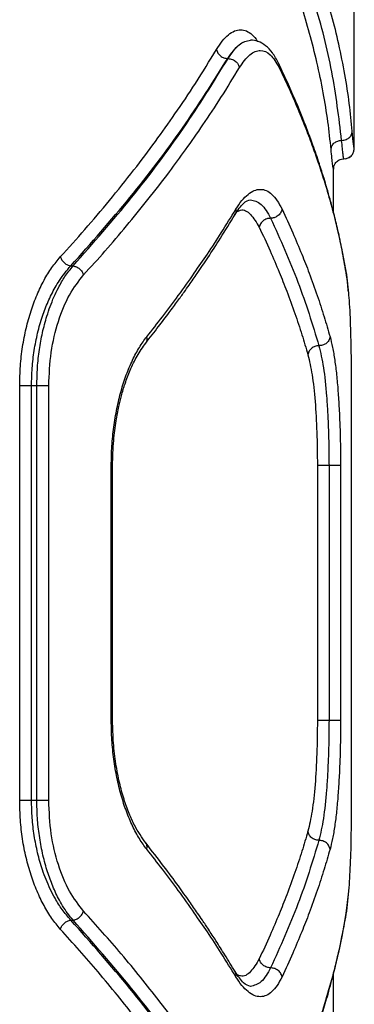
# Model space of a CAD drawing. Units: millimetres. Extents: x 5217 to 15359, y 6595 to 15375.
# Drawn here: x 13541 to 13589, y 11212 to 11355 of the extents above; entities that cross this region are included whole.
import ezdxf

# ---------------------------------------------------------------- set-up
doc = ezdxf.new("R2010")
doc.units = ezdxf.units.MM
doc.header["$LTSCALE"] = 100

msp = doc.modelspace()

# ---------------------------------------------------------------- linework, layer by layer
at = {"color": 7, "linetype": 'Continuous', "lineweight": 25}
for p, q in [((13588.98, 11336.46), (13588.98, 11356.38)), ((13570.66, 11349.09), (13570.71, 11349.09)), ((13588.97, 11336.42), (13588.97, 11336.46)), ((13587.76, 11334.6), (13587.95, 11334.68)), ((13585.98, 11326.81), (13585.98, 11333.28)), ((13547.95, 11319.09), (13548.28, 11319.09)), ((13540.55, 11241.77), (13540.55, 11301.77)), ((13542.26, 11301.77), (13543.03, 11301.77)), ((13542.26, 11241.77), (13542.26, 11301.77)), ((13543.03, 11241.77), (13543.03, 11301.77)), ((13544.76, 11241.77), (13544.76, 11301.77)), ((13588.54, 11301.77), (13588.54, 11241.77)), ((13553.8, 11253.31), (13553.8, 11290.22)), ((13553.99, 11253.31), (13553.99, 11290.22)), ((13583.64, 11290.22), (13583.64, 11253.31)), ((13585.32, 11290.22), (13585.32, 11253.31)), ((13586.99, 11290.22), (13586.99, 11253.31)), ((13543.03, 11241.77), (13542.26, 11241.77)), ((13587.8, 11225.4), (13588.12, 11228.22)), ((13547.95, 11224.45), (13548.28, 11224.45)), ((13585.98, 11210.95), (13585.98, 11216.73))]:
    msp.add_line(p, q, dxfattribs=at)
at = {"color": 8, "linetype": 'Continuous', "lineweight": 25}
for p, q in [((13588.97, 11336.07), (13588.97, 11336.42)), ((13587.47, 11334.57), (13587.75, 11334.64)), ((13587.78, 11318.12), (13587.84, 11317.79)), ((13587.84, 11317.79), (13588.13, 11315.14)), ((13588.16, 11228.66), (13587.84, 11225.74)), ((13587.78, 11225.41), (13587.84, 11225.74))]:
    msp.add_line(p, q, dxfattribs=at)
at = {"color": 7, "linetype": 'Continuous', "lineweight": 25}
for points, knots in [([(13588.68, 11338.57), (13588.56, 11339.9), (13588.29, 11342.63), (13587.64, 11346.84), (13586.78, 11351.1), (13585.74, 11355.32), (13584.51, 11359.53), (13583.04, 11363.93), (13581.83, 11366.97), (13581.2, 11368.55)], [0, 0, 0, 0, 0.135112, 0.27642, 0.423926, 0.563247, 0.69792, 0.843504, 1, 1, 1, 1]), ([(13587.15, 11337.26), (13586.75, 11340.56), (13585.95, 11347.15), (13583.41, 11357.17), (13580.85, 11363.89), (13579.57, 11367.25)], [0, 0, 0, 0, 0.333351, 0.666727, 1, 1, 1, 1]), ([(13585.62, 11335.95), (13585.48, 11337.28), (13585.19, 11340.01), (13584.5, 11344.21), (13583.62, 11348.47), (13582.55, 11352.69), (13581.29, 11356.91), (13579.79, 11361.32), (13578.57, 11364.37), (13577.94, 11365.95)], [0, 0, 0, 0, 0.134813, 0.275834, 0.423065, 0.562405, 0.697369, 0.843234, 1, 1, 1, 1]), ([(13570.66, 11349.09), (13571.21, 11349.86), (13572.29, 11351.41), (13573.4, 11351.65), (13573.95, 11351.76)], [0, 0, 0, 0, 0.500706, 1, 1, 1, 1]), ([(13570.71, 11349.09), (13571.24, 11349.86), (13572.3, 11351.41), (13573.4, 11351.65), (13573.95, 11351.76)], [0, 0, 0, 0, 0.499893, 1, 1, 1, 1]), ([(13578.03, 11348.41), (13577.74, 11348.94), (13577.19, 11349.97), (13576.18, 11350.99), (13575.11, 11351.64), (13574.33, 11351.73), (13573.95, 11351.76)], [0, 0, 0, 0, 0.273498, 0.532487, 0.774968, 1, 1, 1, 1]), ([(13546.43, 11320.39), (13547.63, 11321.71), (13550.07, 11324.42), (13553.62, 11328.62), (13557.03, 11332.87), (13560.18, 11337.05), (13563.15, 11341.22), (13566.13, 11345.65), (13568.03, 11348.76), (13569.02, 11350.39)], [0, 0, 0, 0, 0.133541, 0.274353, 0.422438, 0.559529, 0.691392, 0.838216, 1, 1, 1, 1]), ([(13569.02, 11350.39), (13569.08, 11350.22), (13569.19, 11349.88), (13569.59, 11349.46), (13570.1, 11349.15), (13570.48, 11349.11), (13570.66, 11349.09)], [0, 0, 0, 0, 0.249931, 0.499865, 0.749562, 1, 1, 1, 1]), ([(13572.36, 11347.79), (13572.85, 11348.49), (13573.84, 11349.89), (13575.39, 11350.45), (13576.86, 11349.89), (13577.69, 11348.49), (13578.1, 11347.79)], [0, 0, 0, 0, 0.249774, 0.49982, 0.74978, 1, 1, 1, 1]), ([(13547.95, 11319.09), (13550.87, 11322.38), (13556.72, 11328.99), (13564.31, 11339.01), (13568.54, 11345.73), (13570.66, 11349.09)], [0, 0, 0, 0, 0.332469, 0.666139, 1, 1, 1, 1]), ([(13548.28, 11319.09), (13551.17, 11322.38), (13556.96, 11328.99), (13564.45, 11339.01), (13568.62, 11345.73), (13570.71, 11349.09)], [0, 0, 0, 0, 0.332499, 0.666158, 1, 1, 1, 1]), ([(13570.71, 11349.09), (13570.92, 11349.06), (13571.34, 11349), (13571.87, 11348.66), (13572.22, 11348.23), (13572.31, 11347.94), (13572.36, 11347.79)], [0, 0, 0, 0, 0.279576, 0.558948, 0.779258, 1, 1, 1, 1]), ([(13587.8, 11318.13), (13587.61, 11319.21), (13587.26, 11321.24), (13586.65, 11324.1), (13586.06, 11326.55), (13585.52, 11328.59), (13585.04, 11330.27), (13584.53, 11331.98), (13583.87, 11334.05), (13582.93, 11336.78), (13581.68, 11340.11), (13580.06, 11344.06), (13578.73, 11346.89), (13578.03, 11348.41)], [0, 0, 0, 0, 0.108668, 0.203708, 0.285077, 0.352743, 0.406683, 0.451941, 0.521857, 0.611604, 0.721203, 0.850666, 1, 1, 1, 1]), ([(13549.8, 11317.79), (13550.84, 11318.94), (13552.97, 11321.29), (13556.07, 11324.93), (13559.18, 11328.75), (13562.03, 11332.43), (13564.68, 11336.03), (13567.18, 11339.62), (13569.8, 11343.58), (13571.48, 11346.34), (13572.36, 11347.79)], [0, 0, 0, 0, 0.116217, 0.238165, 0.365843, 0.499252, 0.606118, 0.725198, 0.856492, 1, 1, 1, 1]), ([(13578.1, 11347.79), (13578.62, 11346.7), (13579.62, 11344.58), (13580.94, 11341.52), (13582.09, 11338.67), (13583.07, 11336.02), (13583.98, 11333.41), (13585.25, 11329.41), (13586.68, 11324.15), (13587.46, 11319.85), (13587.84, 11317.79)], [0, 0, 0, 0, 0.108312, 0.209813, 0.304504, 0.392384, 0.473454, 0.565511, 0.791631, 1, 1, 1, 1]), ([(13587.15, 11337.26), (13587.37, 11337.29), (13587.81, 11337.34), (13588.32, 11337.69), (13588.62, 11338.12), (13588.66, 11338.42), (13588.68, 11338.57)], [0, 0, 0, 0, 0.279565, 0.558917, 0.779233, 1, 1, 1, 1]), ([(13588.97, 11336.07), (13588.94, 11336.18), (13588.88, 11336.39), (13588.75, 11337.85), (13588.68, 11338.57)], [0, 0, 0, 0, 0.501227, 1, 1, 1, 1]), ([(13585.62, 11335.95), (13585.64, 11336.12), (13585.7, 11336.47), (13586.06, 11336.9), (13586.56, 11337.2), (13586.95, 11337.24), (13587.15, 11337.26)], [0, 0, 0, 0, 0.250548, 0.500274, 0.750013, 1, 1, 1, 1]), ([(13587.47, 11334.57), (13587.45, 11334.6), (13587.43, 11334.67), (13587.36, 11335.2), (13587.26, 11336.02), (13587.19, 11336.85), (13587.15, 11337.26)], [0, 0, 0, 0, 0.249567, 0.500433, 0.75061, 1, 1, 1, 1]), ([(13587.75, 11334.64), (13587.87, 11334.66), (13588.21, 11334.71), (13588.62, 11335.06), (13588.91, 11335.55), (13588.95, 11335.9), (13588.97, 11336.07)], [0, 0, 0, 0, 0.175839, 0.495413, 0.747449, 1, 1, 1, 1]), ([(13585.98, 11333.29), (13585.99, 11333.38), (13586.01, 11333.55), (13586.21, 11333.95), (13586.51, 11334.24), (13586.78, 11334.42), (13587.11, 11334.55), (13587.36, 11334.57), (13587.48, 11334.57)], [0, 0, 0, 0, 0.327751, 0.591894, 0.705116, 0.808794, 0.905998, 1, 1, 1, 1]), ([(13588.18, 11334.78), (13588.21, 11334.79), (13588.29, 11334.81), (13588.34, 11334.88), (13588.38, 11334.93)], [0, 0, 0, 0, 0.3041067, 1, 1, 1, 1]), ([(13571.84, 11327.29), (13572.12, 11327.73), (13572.7, 11328.61), (13573.6, 11329.49), (13574.5, 11330.05), (13575.39, 11330.23), (13576.25, 11330.05), (13577.07, 11329.49), (13577.83, 11328.6), (13578.29, 11327.73), (13578.52, 11327.29)], [0, 0, 0, 0, 0.1248279, 0.2502614, 0.375258, 0.5004382, 0.6258295, 0.7509732, 0.8756607, 1, 1, 1, 1]), ([(13571.71, 11326.52), (13572.13, 11327.15), (13572.97, 11328.41), (13573.62, 11328.58), (13573.95, 11328.67)], [0, 0, 0, 0, 0.50441, 1, 1, 1, 1]), ([(13573.95, 11328.67), (13574.49, 11328.55), (13575.55, 11328.32), (13576.43, 11326.77), (13576.87, 11325.99)], [0, 0, 0, 0, 0.501311, 1, 1, 1, 1]), ([(13558.79, 11307.92), (13559.41, 11308.72), (13560.57, 11310.19), (13562.1, 11312.21), (13563.32, 11313.88), (13564.28, 11315.2), (13565.23, 11316.54), (13566.38, 11318.19), (13567.9, 11320.45), (13569.75, 11323.29), (13571.02, 11325.38), (13571.72, 11326.53)], [0, 0, 0, 0, 0.128985, 0.238233, 0.327736, 0.397491, 0.452442, 0.542836, 0.66423, 0.816619, 1, 1, 1, 1]), ([(13558.95, 11308.85), (13559.71, 11309.81), (13561.27, 11311.8), (13563.56, 11314.87), (13565.73, 11317.89), (13567.8, 11320.92), (13569.82, 11324), (13571.14, 11326.16), (13571.84, 11327.29)], [0, 0, 0, 0, 0.157673, 0.32434, 0.500002, 0.649442, 0.816108, 1, 1, 1, 1]), ([(13578.52, 11327.29), (13578.46, 11327.1), (13578.34, 11326.72), (13577.89, 11326.29), (13577.37, 11326.04), (13577.04, 11326.01), (13576.87, 11325.99)], [0, 0, 0, 0, 0.279564, 0.558916, 0.779233, 1, 1, 1, 1]), ([(13578.52, 11327.29), (13579.04, 11326.16), (13580.04, 11324), (13581.34, 11320.92), (13582.53, 11317.89), (13583.61, 11314.87), (13584.62, 11311.8), (13585.19, 11309.81), (13585.47, 11308.85)], [0, 0, 0, 0, 0.183889, 0.350555, 0.499998, 0.675658, 0.842325, 1, 1, 1, 1]), ([(13576.87, 11325.99), (13576.68, 11325.97), (13576.29, 11325.93), (13575.77, 11325.63), (13575.37, 11325.2), (13575.27, 11324.86), (13575.22, 11324.69)], [0, 0, 0, 0, 0.2499277, 0.4998593, 0.749542, 1, 1, 1, 1]), ([(13576.87, 11325.99), (13578.26, 11322.91), (13581.05, 11316.74), (13582.93, 11310.61), (13583.87, 11307.54)], [0, 0, 0, 0, 0.499971, 1, 1, 1, 1]), ([(13575.22, 11324.69), (13575.75, 11323.56), (13576.76, 11321.39), (13578.07, 11318.31), (13579.27, 11315.28), (13580.38, 11312.26), (13581.4, 11309.19), (13581.98, 11307.21), (13582.27, 11306.24)], [0, 0, 0, 0, 0.183993, 0.35077, 0.500333, 0.675889, 0.842445, 1, 1, 1, 1]), ([(13540.55, 11301.77), (13540.57, 11302.71), (13540.61, 11304.61), (13540.94, 11307.39), (13541.45, 11310.07), (13542.16, 11312.6), (13543.03, 11314.94), (13544.05, 11317.05), (13545.19, 11318.9), (13546.02, 11319.89), (13546.43, 11320.39)], [0, 0, 0, 0, 0.12508, 0.25058, 0.375163, 0.500565, 0.625673, 0.750753, 0.875608, 1, 1, 1, 1]), ([(13546.43, 11320.39), (13546.5, 11320.23), (13546.63, 11319.91), (13547, 11319.5), (13547.46, 11319.19), (13547.79, 11319.12), (13547.95, 11319.09)], [0, 0, 0, 0, 0.249946, 0.499894, 0.749655, 1, 1, 1, 1]), ([(13542.26, 11301.77), (13542.28, 11302.61), (13542.32, 11304.33), (13542.63, 11306.89), (13543.12, 11309.42), (13543.8, 11311.8), (13544.66, 11314), (13545.51, 11315.71), (13546.33, 11317.05), (13547.09, 11318.12), (13547.66, 11318.76), (13547.95, 11319.09)], [0, 0, 0, 0, 0.120056, 0.243217, 0.369646, 0.499493, 0.620363, 0.749898, 0.824992, 0.908358, 1, 1, 1, 1]), ([(13543.03, 11301.77), (13543.05, 11302.64), (13543.09, 11304.4), (13543.37, 11306.97), (13543.83, 11309.47), (13544.38, 11311.54), (13544.96, 11313.25), (13545.51, 11314.63), (13546.22, 11316.1), (13547.13, 11317.67), (13547.88, 11318.59), (13548.28, 11319.09)], [0, 0, 0, 0, 0.124289, 0.249924, 0.372565, 0.499814, 0.579502, 0.662874, 0.749943, 0.866918, 1, 1, 1, 1]), ([(13548.28, 11319.09), (13548.44, 11319.05), (13548.77, 11318.98), (13549.23, 11318.68), (13549.61, 11318.26), (13549.74, 11317.95), (13549.8, 11317.79)], [0, 0, 0, 0, 0.249946, 0.499893, 0.749653, 1, 1, 1, 1]), ([(13588.11, 11315.42), (13588.09, 11315.7), (13588, 11316.77), (13587.89, 11317.55), (13587.8, 11318.13)], [0, 0, 0, 0, 0.266906, 1, 1, 1, 1]), ([(13544.76, 11301.77), (13544.83, 11303.39), (13544.97, 11306.65), (13546.07, 11311.16), (13547.68, 11315.08), (13549.09, 11316.88), (13549.8, 11317.79)], [0, 0, 0, 0, 0.249264, 0.498842, 0.749117, 1, 1, 1, 1]), ([(13588.13, 11315.14), (13588.14, 11315.05), (13588.26, 11314.01), (13588.39, 11311.12), (13588.52, 11306.67), (13588.53, 11303.4), (13588.54, 11301.77)], [0, 0, 0, 0, 0.028354, 0.35252, 0.67626, 1, 1, 1, 1]), ([(13553.8, 11290.22), (13553.82, 11291.16), (13553.86, 11293.03), (13554.14, 11295.8), (13554.59, 11298.48), (13555.2, 11301.02), (13555.96, 11303.37), (13556.86, 11305.48), (13557.85, 11307.35), (13558.58, 11308.35), (13558.95, 11308.85)], [0, 0, 0, 0, 0.1241835, 0.2487, 0.3737637, 0.4988987, 0.6239843, 0.7492334, 0.874854, 1, 1, 1, 1]), ([(13585.47, 11308.85), (13585.42, 11308.66), (13585.33, 11308.27), (13584.9, 11307.84), (13584.39, 11307.59), (13584.04, 11307.56), (13583.87, 11307.54)], [0, 0, 0, 0, 0.2795645, 0.5589164, 0.7792328, 1, 1, 1, 1]), ([(13585.47, 11308.85), (13585.59, 11308.35), (13585.85, 11307.35), (13586.16, 11305.48), (13586.42, 11303.37), (13586.63, 11301.02), (13586.79, 11298.48), (13586.91, 11295.8), (13586.98, 11293.03), (13586.99, 11291.16), (13586.99, 11290.22)], [0, 0, 0, 0, 0.125144, 0.250759, 0.375995, 0.501099, 0.626224, 0.751278, 0.875805, 1, 1, 1, 1]), ([(13553.99, 11290.22), (13554.02, 11291.44), (13554.08, 11293.63), (13554.45, 11296.49), (13554.85, 11298.63), (13555.29, 11300.42), (13555.83, 11302.2), (13556.57, 11304.15), (13557.56, 11306.2), (13558.36, 11307.32), (13558.79, 11307.92)], [0, 0, 0, 0, 0.167643, 0.303008, 0.405835, 0.485634, 0.582491, 0.700623, 0.840158, 1, 1, 1, 1]), ([(13583.87, 11307.54), (13583.67, 11307.52), (13583.28, 11307.48), (13582.77, 11307.18), (13582.38, 11306.75), (13582.31, 11306.41), (13582.27, 11306.24)], [0, 0, 0, 0, 0.249961, 0.50006, 0.74998, 1, 1, 1, 1]), ([(13583.87, 11307.54), (13584.1, 11306.56), (13584.55, 11304.59), (13584.92, 11301.03), (13585.13, 11297.9), (13585.24, 11295.41), (13585.3, 11292.83), (13585.31, 11291.09), (13585.32, 11290.22)], [0, 0, 0, 0, 0.250296, 0.500339, 0.625635, 0.750877, 0.875603, 1, 1, 1, 1]), ([(13582.27, 11306.24), (13582.48, 11305.33), (13582.91, 11303.51), (13583.33, 11299.59), (13583.59, 11295.09), (13583.62, 11291.84), (13583.64, 11290.22)], [0, 0, 0, 0, 0.249136, 0.499211, 0.749173, 1, 1, 1, 1]), ([(13558.95, 11234.69), (13558.58, 11235.18), (13557.85, 11236.17), (13556.86, 11238.04), (13555.97, 11240.15), (13555.21, 11242.5), (13554.59, 11245.03), (13554.14, 11247.71), (13553.86, 11250.49), (13553.82, 11252.37), (13553.8, 11253.31)], [0, 0, 0, 0, 0.124718, 0.249649, 0.374893, 0.500104, 0.625354, 0.750088, 0.875327, 1, 1, 1, 1]), ([(13558.79, 11235.61), (13558.24, 11236.4), (13557.39, 11237.62), (13556.37, 11239.88), (13555.62, 11241.95), (13554.96, 11244.35), (13554.43, 11247.08), (13554.07, 11250.1), (13554.02, 11252.23), (13553.99, 11253.31)], [0, 0, 0, 0, 0.2062474, 0.320567, 0.4422855, 0.5709103, 0.7066903, 0.8500109, 1, 1, 1, 1]), ([(13583.64, 11253.31), (13583.62, 11251.7), (13583.59, 11248.46), (13583.33, 11243.96), (13582.91, 11240.03), (13582.48, 11238.2), (13582.27, 11237.29)], [0, 0, 0, 0, 0.24959, 0.499987, 0.749857, 1, 1, 1, 1]), ([(13585.32, 11253.31), (13585.31, 11252.44), (13585.3, 11250.69), (13585.23, 11248.11), (13585.12, 11245.61), (13584.92, 11242.49), (13584.55, 11238.94), (13584.09, 11236.97), (13583.87, 11235.99)], [0, 0, 0, 0, 0.1248056, 0.2501364, 0.3754017, 0.5005417, 0.7504844, 1, 1, 1, 1]), ([(13586.99, 11253.31), (13586.99, 11252.37), (13586.98, 11250.49), (13586.91, 11247.71), (13586.79, 11245.03), (13586.63, 11242.5), (13586.42, 11240.16), (13586.16, 11238.05), (13585.84, 11236.18), (13585.59, 11235.18), (13585.47, 11234.69)], [0, 0, 0, 0, 0.124603, 0.249736, 0.374813, 0.499784, 0.624475, 0.750018, 0.87515, 1, 1, 1, 1]), ([(13546.43, 11223.15), (13546.02, 11223.64), (13545.18, 11224.63), (13544.05, 11226.5), (13543.03, 11228.6), (13542.16, 11230.94), (13541.45, 11233.47), (13540.93, 11236.16), (13540.61, 11238.94), (13540.57, 11240.82), (13540.55, 11241.77)], [0, 0, 0, 0, 0.124727, 0.250069, 0.375131, 0.499924, 0.625232, 0.750445, 0.875356, 1, 1, 1, 1]), ([(13547.95, 11224.45), (13547.52, 11224.94), (13546.72, 11225.86), (13545.73, 11227.43), (13544.96, 11228.9), (13544.36, 11230.29), (13543.72, 11232.01), (13543.12, 11234.12), (13542.63, 11236.65), (13542.32, 11239.21), (13542.28, 11240.92), (13542.26, 11241.77)], [0, 0, 0, 0, 0.134131, 0.250849, 0.338391, 0.421775, 0.501021, 0.630841, 0.757176, 0.880175, 1, 1, 1, 1]), ([(13548.28, 11224.45), (13548.01, 11224.77), (13547.48, 11225.4), (13546.78, 11226.47), (13546.02, 11227.82), (13545.23, 11229.53), (13544.45, 11231.73), (13543.82, 11234.1), (13543.37, 11236.64), (13543.08, 11239.2), (13543.05, 11240.92), (13543.03, 11241.77)], [0, 0, 0, 0, 0.090492, 0.173595, 0.249312, 0.378298, 0.49939, 0.629108, 0.755712, 0.879306, 1, 1, 1, 1]), ([(13549.8, 11225.74), (13549.09, 11226.65), (13547.68, 11228.45), (13546.07, 11232.36), (13544.97, 11236.87), (13544.83, 11240.13), (13544.76, 11241.77)], [0, 0, 0, 0, 0.250056, 0.500383, 0.74993, 1, 1, 1, 1]), ([(13588.54, 11241.77), (13588.53, 11240.14), (13588.52, 11236.9), (13588.4, 11232.32), (13588.24, 11229.88), (13588.16, 11228.66)], [0, 0, 0, 0, 0.3326108, 0.6658779, 1, 1, 1, 1]), ([(13582.27, 11237.29), (13581.98, 11236.33), (13581.4, 11234.34), (13580.38, 11231.27), (13579.27, 11228.25), (13578.07, 11225.22), (13576.76, 11222.14), (13575.75, 11219.97), (13575.22, 11218.84)], [0, 0, 0, 0, 0.157557, 0.324113, 0.499667, 0.649233, 0.81601, 1, 1, 1, 1]), ([(13583.87, 11235.99), (13583.67, 11236.01), (13583.38, 11236.04), (13583.02, 11236.2), (13582.7, 11236.42), (13582.39, 11236.78), (13582.31, 11237.12), (13582.27, 11237.29)], [0, 0, 0, 0, 0.250257, 0.375658, 0.50075, 0.750406, 1, 1, 1, 1]), ([(13571.72, 11217.01), (13571.23, 11217.81), (13570.33, 11219.29), (13569.04, 11221.33), (13567.95, 11223), (13567.06, 11224.33), (13566.15, 11225.67), (13565, 11227.32), (13563.39, 11229.58), (13561.29, 11232.41), (13559.67, 11234.48), (13558.79, 11235.61)], [0, 0, 0, 0, 0.12902, 0.238288, 0.327801, 0.397559, 0.452511, 0.54291, 0.664297, 0.816664, 1, 1, 1, 1]), ([(13583.87, 11235.99), (13582.93, 11232.92), (13581.05, 11226.79), (13578.26, 11220.62), (13576.87, 11217.54)], [0, 0, 0, 0, 0.500029, 1, 1, 1, 1]), ([(13585.47, 11234.69), (13585.43, 11234.86), (13585.38, 11235.11), (13585.16, 11235.42), (13584.89, 11235.68), (13584.45, 11235.93), (13584.06, 11235.97), (13583.87, 11235.99)], [0, 0, 0, 0, 0.250144, 0.375626, 0.500775, 0.750389, 1, 1, 1, 1]), ([(13571.84, 11216.24), (13571.14, 11217.37), (13569.82, 11219.54), (13567.8, 11222.62), (13565.73, 11225.64), (13563.56, 11228.67), (13561.27, 11231.74), (13559.71, 11233.72), (13558.95, 11234.69)], [0, 0, 0, 0, 0.183889, 0.350555, 0.499998, 0.675658, 0.842325, 1, 1, 1, 1]), ([(13585.47, 11234.69), (13585.19, 11233.72), (13584.62, 11231.74), (13583.61, 11228.67), (13582.53, 11225.64), (13581.34, 11222.62), (13580.04, 11219.54), (13579.04, 11217.37), (13578.52, 11216.24)], [0, 0, 0, 0, 0.157673, 0.32434, 0.500002, 0.649442, 0.816108, 1, 1, 1, 1]), ([(13548.28, 11224.45), (13548.44, 11224.48), (13548.77, 11224.55), (13549.23, 11224.86), (13549.61, 11225.27), (13549.74, 11225.59), (13549.8, 11225.74)], [0, 0, 0, 0, 0.249942, 0.499896, 0.749662, 1, 1, 1, 1]), ([(13572.36, 11195.74), (13571.7, 11196.83), (13570.42, 11198.95), (13568.45, 11202.01), (13566.52, 11204.86), (13564.66, 11207.51), (13562.75, 11210.13), (13559.72, 11214.12), (13555.49, 11219.38), (13551.64, 11223.68), (13549.8, 11225.74)], [0, 0, 0, 0, 0.108312, 0.209813, 0.304504, 0.392384, 0.473454, 0.565511, 0.791631, 1, 1, 1, 1]), ([(13578.03, 11195.12), (13578.55, 11196.23), (13579.52, 11198.31), (13580.77, 11201.21), (13581.77, 11203.7), (13582.56, 11205.76), (13583.17, 11207.46), (13583.76, 11209.17), (13584.43, 11211.24), (13585.25, 11213.95), (13586.14, 11217.25), (13587.05, 11221.14), (13587.54, 11223.92), (13587.8, 11225.4)], [0, 0, 0, 0, 0.10898, 0.204238, 0.285777, 0.353601, 0.407721, 0.452983, 0.522788, 0.612442, 0.721906, 0.85112, 1, 1, 1, 1]), ([(13587.84, 11225.74), (13587.64, 11224.59), (13587.23, 11222.24), (13586.42, 11218.6), (13585.42, 11214.78), (13584.31, 11211.1), (13583.08, 11207.5), (13581.72, 11203.92), (13580.08, 11199.96), (13578.78, 11197.19), (13578.1, 11195.74)], [0, 0, 0, 0, 0.116217, 0.238165, 0.365843, 0.499252, 0.606118, 0.725198, 0.856492, 1, 1, 1, 1]), ([(13546.43, 11223.15), (13546.5, 11223.31), (13546.63, 11223.62), (13547, 11224.03), (13547.46, 11224.34), (13547.79, 11224.41), (13547.95, 11224.45)], [0, 0, 0, 0, 0.249943, 0.499897, 0.749665, 1, 1, 1, 1]), ([(13570.66, 11194.45), (13568.54, 11197.81), (13564.3, 11204.53), (13556.72, 11214.55), (13550.87, 11221.15), (13547.95, 11224.45)], [0, 0, 0, 0, 0.33387, 0.667529, 1, 1, 1, 1]), ([(13570.71, 11194.45), (13568.63, 11197.81), (13564.45, 11204.52), (13556.96, 11214.54), (13551.17, 11221.15), (13548.28, 11224.45)], [0, 0, 0, 0, 0.333833, 0.667502, 1, 1, 1, 1]), ([(13569.02, 11193.15), (13568.37, 11194.23), (13567.1, 11196.33), (13565.12, 11199.38), (13563.2, 11202.23), (13561.32, 11204.89), (13559.4, 11207.52), (13556.36, 11211.52), (13552.13, 11216.78), (13548.28, 11221.08), (13546.43, 11223.15)], [0, 0, 0, 0, 0.107395, 0.208404, 0.303027, 0.391265, 0.473117, 0.565412, 0.791327, 1, 1, 1, 1]), ([(13576.87, 11217.54), (13576.68, 11217.56), (13576.39, 11217.59), (13576.03, 11217.75), (13575.7, 11217.97), (13575.37, 11218.33), (13575.27, 11218.67), (13575.22, 11218.84)], [0, 0, 0, 0, 0.25018, 0.375637, 0.500767, 0.750394, 1, 1, 1, 1]), ([(13573.95, 11214.86), (13573.63, 11214.95), (13572.97, 11215.12), (13572.14, 11216.37), (13571.72, 11217.01)], [0, 0, 0, 0, 0.495715, 1, 1, 1, 1]), ([(13576.87, 11217.54), (13576.43, 11216.77), (13575.55, 11215.21), (13574.49, 11214.98), (13573.95, 11214.86)], [0, 0, 0, 0, 0.498795, 1, 1, 1, 1]), ([(13578.52, 11216.24), (13578.46, 11216.43), (13578.35, 11216.81), (13577.89, 11217.24), (13577.37, 11217.49), (13577.04, 11217.52), (13576.87, 11217.54)], [0, 0, 0, 0, 0.28015, 0.559258, 0.779698, 1, 1, 1, 1]), ([(13578.52, 11216.24), (13578.29, 11215.8), (13577.83, 11214.93), (13577.07, 11214.04), (13576.25, 11213.49), (13575.39, 11213.3), (13574.5, 11213.48), (13573.6, 11214.04), (13572.7, 11214.93), (13572.12, 11215.8), (13571.84, 11216.24)], [0, 0, 0, 0, 0.124336, 0.249038, 0.374237, 0.499469, 0.624721, 0.749785, 0.8752, 1, 1, 1, 1])]:
    msp.add_open_spline(points, degree=3, knots=knots, dxfattribs=at)
at = {"color": 8, "linetype": 'Continuous', "lineweight": 25}
for points, knots in [([(13569.02, 11350.39), (13569.31, 11350.82), (13569.87, 11351.7), (13570.76, 11352.59), (13571.65, 11353.15), (13572.53, 11353.32), (13573.38, 11353.15), (13574.19, 11352.57), (13574.72, 11352.03), (13574.95, 11351.6), (13574.96, 11351.59)], [0, 0, 0, 0, 0.142251, 0.285022, 0.426878, 0.569071, 0.711141, 0.853324, 0.995513, 1, 1, 1, 1]), ([(13578.01, 11348.4), (13578.04, 11348.34), (13578.14, 11348.16), (13578.12, 11347.94), (13578.1, 11347.79)], [0, 0, 0, 0, 0.318622, 1, 1, 1, 1]), ([(13585.98, 11333.28), (13585.98, 11333.27), (13585.99, 11333.08), (13585.97, 11333.04), (13585.93, 11333.18), (13585.85, 11333.74), (13585.74, 11334.62), (13585.66, 11335.51), (13585.62, 11335.95)], [0, 0, 0, 0, 0.007058, 0.205896, 0.404973, 0.60264, 0.801541, 1, 1, 1, 1]), ([(13571.84, 11327.29), (13571.86, 11327.12), (13571.89, 11326.84), (13571.75, 11326.62), (13571.69, 11326.54)], [0, 0, 0, 0, 0.622346, 1, 1, 1, 1]), ([(13572.05, 11326.97), (13572.21, 11327.05), (13572.87, 11327.38), (13573.99, 11326.74), (13574.81, 11325.38), (13575.22, 11324.69)], [0, 0, 0, 0, 0.133864, 0.566179, 1, 1, 1, 1]), ([(13558.77, 11307.94), (13558.8, 11307.96), (13558.93, 11308.07), (13559.01, 11308.4), (13558.97, 11308.7), (13558.95, 11308.85)], [0, 0, 0, 0, 0.125568, 0.562337, 1, 1, 1, 1]), ([(13553.8, 11290.22), (13553.89, 11290.22), (13554.01, 11290.22), (13553.98, 11290.22), (13553.97, 11290.22)], [0, 0, 0, 0, 0.775552, 1, 1, 1, 1]), ([(13553.8, 11253.31), (13553.89, 11253.31), (13554.01, 11253.31), (13553.98, 11253.31), (13553.97, 11253.31)], [0, 0, 0, 0, 0.775552, 1, 1, 1, 1]), ([(13558.95, 11234.69), (13558.98, 11234.88), (13559.03, 11235.23), (13558.85, 11235.49), (13558.77, 11235.6)], [0, 0, 0, 0, 0.5529805, 1, 1, 1, 1]), ([(13575.22, 11218.84), (13574.81, 11218.16), (13574, 11216.79), (13572.88, 11216.15), (13572.21, 11216.48), (13572.06, 11216.56)], [0, 0, 0, 0, 0.432932, 0.865231, 1, 1, 1, 1]), ([(13571.84, 11216.24), (13571.86, 11216.44), (13571.89, 11216.72), (13571.74, 11216.93), (13571.69, 11216.99)], [0, 0, 0, 0, 0.6985168, 1, 1, 1, 1])]:
    msp.add_open_spline(points, degree=3, knots=knots, dxfattribs=at)
at = {"color": 7, "linetype": 'Continuous', "lineweight": 25}
for points in [[(13540.55, 11301.77), (13540.65, 11301.77), (13540.85, 11301.77), (13541.3, 11301.77), (13541.78, 11301.77), (13542.1, 11301.77), (13542.26, 11301.77)], [(13543.03, 11301.77), (13543.19, 11301.77), (13543.51, 11301.77), (13544.01, 11301.77), (13544.45, 11301.77), (13544.65, 11301.77), (13544.76, 11301.77)], [(13585.32, 11290.22), (13585.12, 11290.22), (13584.72, 11290.22), (13584.19, 11290.22), (13583.78, 11290.22), (13583.69, 11290.22), (13583.64, 11290.22)], [(13586.99, 11290.22), (13586.95, 11290.22), (13586.85, 11290.22), (13586.45, 11290.22), (13585.91, 11290.22), (13585.51, 11290.22), (13585.32, 11290.22)], [(13585.32, 11253.31), (13585.12, 11253.31), (13584.72, 11253.31), (13584.19, 11253.31), (13583.78, 11253.31), (13583.69, 11253.31), (13583.64, 11253.31)], [(13586.99, 11253.31), (13586.95, 11253.31), (13586.85, 11253.31), (13586.45, 11253.31), (13585.91, 11253.31), (13585.51, 11253.31), (13585.32, 11253.31)], [(13542.26, 11241.77), (13542.1, 11241.77), (13541.78, 11241.77), (13541.3, 11241.77), (13540.85, 11241.77), (13540.65, 11241.77), (13540.55, 11241.77)], [(13544.76, 11241.77), (13544.65, 11241.77), (13544.45, 11241.77), (13544.01, 11241.77), (13543.51, 11241.77), (13543.19, 11241.77), (13543.03, 11241.77)]]:
    msp.add_open_spline(points, degree=3, dxfattribs=at)

doc.saveas('drawing.dxf')
